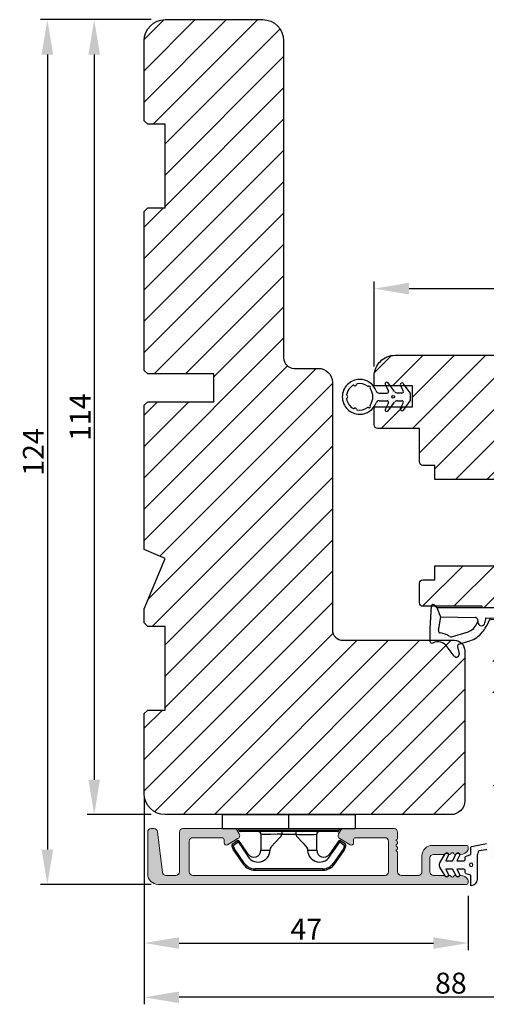
# Model space of a CAD drawing. Units: millimetres. Extents: x 5933 to 9415, y -1910 to -173.
# Drawn here: x 7587 to 7654, y -1910 to -1768 of the extents above; entities that cross this region are included whole.
import ezdxf

# ---------------------------------------------------------------- set-up
doc = ezdxf.new("R2010")
doc.units = ezdxf.units.MM
doc.layers.get('0').update_dxf_attribs({"lineweight": 0})
doc.layers.get('DEFPOINTS').update_dxf_attribs({"lineweight": 0})
for name, color, linetype, lineweight in [('02 MEASURES', 156, 'Continuous', 13), ('03 FRAME', 40, 'Continuous', 25), ('06 SASH HATCH', 40, 'Continuous', 0), ('10 ALUMINIUM HATCH', 55, 'Continuous', 0), ('13 GASKET', 254, 'Continuous', 25), ('14 GASKET HATCH', 254, 'Continuous', 0), ('15 CLIPS', 22, 'Continuous', 25), ('22 GLASKLODS', 22, 'Continuous', 25)]:
    doc.layers.add(name, color=color, linetype=linetype, lineweight=lineweight)
doc.styles.add('M1x1', font='arial.ttf', dxfattribs={"height": 3})
doc.dimstyles.new('M1x1', dxfattribs={"dimscale": 0, "dimtxt": 3, "dimasz": 5, "dimexe": 1, "dimexo": 2, "dimgap": 0.5, "dimtad": 1, "dimdec": 0, "dimdsep": 46, "dimtxsty": 'M1x1', "dimcen": -1, "dimclrd": 256, "dimclre": 256, "dimclrt": 256, "dimazin": 2, "dimtfac": 1, "dimtdec": 0, "dimtmove": 0, "dimatfit": 3, "dimfxl": 1, "dimtolj": 1, "dimarcsym": 0})
pattern_1 = [(45, (-272.9377, 494.6474), (-2.245064, 2.245064), [])]

# ---------------------------------------------------------------- blocks, each defined once
blk = doc.blocks.new('b')
at = {"layer": '15 CLIPS'}
for p, q in [((1725.67, -2993.35), (1725.67, -2991.35)), ((1744.67, -2991.35), (1725.67, -2991.35)), ((1735.17, -2993.35), (1735.17, -2991.35)), ((1744.67, -2991.35), (1744.67, -2993.35)), ((1735.17, -2993.35), (1725.67, -2993.35)), ((1727.97, -2993.55), (1735.17, -2993.55)), ((1735.17, -2993.75), (1728.17, -2993.75)), ((1731.17, -2994.15), (1731.17, -2996.45)), ((1734.16, -2993.75), (1734.16, -2994.15)), ((1734.16, -2994.15), (1736.19, -2994.15)), ((1744.67, -2993.35), (1735.17, -2993.35)), ((1735.17, -2993.55), (1742.37, -2993.55)), ((1742.17, -2993.75), (1735.17, -2993.75)), ((1736.19, -2993.75), (1736.19, -2994.15)), ((1739.17, -2996.45), (1739.17, -2994.15)), ((1727.77, -2995.08), (1727.88, -2995.25)), ((1742.47, -2995.25), (1742.58, -2995.08)), ((1731.17, -2996.45), (1732.48, -2996.45)), ((1737.87, -2996.45), (1739.17, -2996.45)), ((1740.07, -2999.1), (1730.28, -2999.1)), ((1730.28, -2999.1), (1730.28, -2999.3)), ((1730.28, -2999.3), (1740.07, -2999.3)), ((1740.07, -2999.1), (1740.07, -2999.3))]:
    blk.add_line(p, q, dxfattribs=at)
at = {"layer": '15 CLIPS', "flags": 128}
for points in [[(1734.16, -2994.15), (1734.16, -2994.15), (1733.51, -2994.16), (1732.58, -2994.18), (1731.83, -2994.18), (1731.34, -2994.17), (1731.17, -2994.15), (1731.17, -2994.15)], [(1732.48, -2996.45), (1732.55, -2996.17), (1732.72, -2995.88), (1733.13, -2995.44), (1734.06, -2994.42), (1734.16, -2994.15)], [(1736.19, -2994.15), (1736.29, -2994.42), (1737.22, -2995.44), (1737.71, -2996), (1737.83, -2996.23), (1737.87, -2996.45)], [(1727.17, -2995.74), (1727.1, -2995.76), (1727.03, -2995.79), (1727, -2995.8), (1726.99, -2995.8)], [(1726.99, -2995.8), (1727.09, -2996.09), (1727.17, -2996.32)], [(1727.77, -2995.08), (1727.37, -2995.36), (1727.06, -2995.57)], [(1727.17, -2995.74), (1727.13, -2995.67), (1727.09, -2995.61), (1727.07, -2995.58), (1727.06, -2995.57)], [(1727.17, -2995.74), (1727.57, -2995.46), (1727.88, -2995.25)], [(1727.36, -2996.25), (1727.26, -2995.96), (1727.17, -2995.74)], [(1727.88, -2995.25), (1728.61, -2996.3), (1729.19, -2997.13)], [(1729.35, -2997.02), (1728.62, -2995.96), (1728.04, -2995.13)], [(1742.3, -2995.13), (1741.57, -2996.19), (1741, -2997.02)], [(1741.16, -2997.13), (1741.89, -2996.08), (1742.47, -2995.25)], [(1742.47, -2995.25), (1742.4, -2995.2), (1742.34, -2995.16), (1742.31, -2995.14), (1742.3, -2995.13)], [(1742.47, -2995.25), (1742.86, -2995.52), (1743.17, -2995.74)], [(1743.29, -2995.57), (1742.89, -2995.3), (1742.58, -2995.08)], [(1743.17, -2995.74), (1743.07, -2996.02), (1742.99, -2996.25)], [(1743.17, -2995.74), (1743.22, -2995.67), (1743.26, -2995.61), (1743.28, -2995.58), (1743.29, -2995.57)], [(1743.17, -2995.74), (1743.25, -2995.76), (1743.32, -2995.79), (1743.35, -2995.8), (1743.36, -2995.8)], [(1743.18, -2996.32), (1743.28, -2996.03), (1743.36, -2995.8)], [(1727.36, -2996.25), (1727.28, -2996.28), (1727.21, -2996.3), (1727.18, -2996.31), (1727.17, -2996.32)], [(1727.17, -2996.32), (1727.18, -2996.34), (1727.19, -2996.36)], [(1727.36, -2996.25), (1727.29, -2996.3), (1727.23, -2996.34), (1727.2, -2996.36), (1727.19, -2996.36)], [(1727.19, -2996.36), (1728, -2997.53), (1728.63, -2998.44)], [(1728.8, -2998.32), (1727.99, -2997.16), (1727.36, -2996.25)], [(1741.16, -2997.13), (1741.1, -2997.09), (1741.07, -2997.07), (1741.04, -2997.05), (1741.02, -2997.04), (1741.01, -2997.03), (1741, -2997.02)], [(1742.99, -2996.25), (1742.18, -2997.41), (1741.55, -2998.32)], [(1741.72, -2998.44), (1742.52, -2997.28), (1743.15, -2996.36)], [(1742.99, -2996.25), (1743.07, -2996.28), (1743.14, -2996.3), (1743.17, -2996.31), (1743.18, -2996.32)], [(1743.15, -2996.36), (1743.17, -2996.34), (1743.18, -2996.32)], [(1728.8, -2998.32), (1728.74, -2998.37), (1728.71, -2998.39), (1728.68, -2998.41), (1728.66, -2998.42), (1728.65, -2998.43), (1728.63, -2998.44)], [(1741.55, -2998.32), (1741.61, -2998.37), (1741.64, -2998.39), (1741.67, -2998.41), (1741.69, -2998.42), (1741.7, -2998.43), (1741.72, -2998.44)]]:
    blk.add_lwpolyline(points, dxfattribs=at)
at = {"layer": '15 CLIPS'}
for centre, radius, start, end in [((1727.77, -2993.55), 0.2, 359.9761, 90.0164), ((1728.17, -2993.55), 0.2, 180.0071, 270.0025), ((1730.77, -2994.15), 0.4, 0.0062, 89.9949), ((1737.68, -2967.45), 26.74, 266.7964, 273.2036), ((1739.57, -2994.15), 0.4, 90.0051, 179.9938), ((1742.17, -2993.55), 0.2, 269.9854, 0.0221), ((1742.57, -2993.55), 0.2, 89.9956, 179.9947), ((1727.17, -2995.74), 0.2, 124.7426, 199.7692), ((1727.88, -2995.25), 0.2, 34.7392, 124.7514), ((1676.56, -2921.09), 90.18, 304.6842, 304.8113), ((1742.47, -2995.25), 0.2, 55.247, 145.2623), ((1743.17, -2995.74), 0.2, 340.263, 55.2253), ((1730.75, -2996.4), 1.73, 204.9766, 358.4963), ((1658.8, -2895.49), 123.64, 304.7014, 304.7941), ((1730.17, -2996.45), 1, 214.7471, 359.9994), ((1739.6, -2996.4), 1.73, 181.605, 334.9221), ((1740.17, -2996.45), 1, 180.0019, 325.2516), ((1664.02, -3110.26), 138.69, 55.211, 55.2936), ((1730.28, -2997.3), 2, 214.7451, 270.002), ((1730.28, -2997.3), 1.8, 214.7737, 269.9737), ((1740.07, -2997.3), 1.8, 270.0298, 325.2228), ((1740.07, -2997.3), 2, 270.0019, 325.2511)]:
    blk.add_arc(centre, radius, start, end, dxfattribs=at)
blk = doc.blocks.new('A$C3DED3EB6')
at = {"layer": '14 GASKET HATCH'}
h = blk.add_hatch(dxfattribs=at)
h.set_pattern_fill('DOTS', color=256, scale=0.3, style=0)
h.paths.add_polyline_path([(2.95, 14.17, 0.123356), (3.46, 15.53, -0.423923), (3.8, 15.8), (5.77, 15.5), (7.1, 16.01), (7.43, 16.31, 0.559716), (7.34, 16.81), (4.1, 17.01, 0.000213), (4.09, 17.01), (2.3, 17.01, 0.546456), (2.03, 16.58, -0.353985), (1.5, 14.51), (0.16, 13.52, 0.816255), (0.49, 12.81), (1.49, 13.05, -0.406001), (1.85, 12.84), (2.35, 11.3, 0.171791), (3.6, 9.49, 0.088688), (5.24, 8.51, -0.336533), (5.43, 8.21), (5.4, 7.56, -0.384601), (5.12, 7.27), (1.71, 6.97, 0.387027), (0.6, 5.79, 0.44548), (0.71, 5.69), (0.8, 5.7), (0.8, 5.77, -0.393479), (1.73, 6.77), (5.32, 7.08, 0.378672), (5.59, 7.37), (5.64, 8.97, -0.046796), (4.91, 9.13, -0.909937), (5, 10.12), (5.09, 10.14, -0.057949), (4.36, 10.54, -0.171791), (3.6, 11.64), (2.91, 13.9, -0.238201)])
at = {"layer": '13 GASKET'}
for p, q in [((4.09, 17.01), (2.3, 17.01)), ((7.34, 16.81), (4.1, 17.01)), ((5.77, 15.5), (3.8, 15.8)), ((7.1, 16.01), (5.77, 15.5)), ((7.1, 16.01), (7.43, 16.31)), ((7.1, 16.01), (7.1, 0.5)), ((0.16, 13.52), (1.5, 14.51)), ((5.77, 15.5), (5.68, 10.49)), ((1.49, 13.05), (0.49, 12.81)), ((1.85, 12.84), (2.35, 11.3)), ((2.91, 13.92), (3.6, 11.64)), ((5.43, 10.2), (5, 10.12)), ((5, 10.12), (5, 10.12)), ((5.64, 8.97), (5.6, 7.38)), ((5.12, 7.27), (1.71, 6.97)), ((5.32, 7.08), (1.73, 6.77)), ((5.44, 8.23), (5.4, 7.56)), ((3.72, 5.95), (0.71, 5.69)), ((0.8, 5.77), (0.8, 5.7)), ((5.54, 1.98), (5.34, 4.56)), ((2.62, 2.96), (2.82, 2.56)), ((2.84, 3.24), (3.96, 3.01)), ((2.95, 2.45), (3.74, 2.27)), ((5.42, 0.76), (3.99, 2.12)), ((4.45, 2.75), (5.54, 1.98)), ((5.64, 0.1), (5.42, 0.76)), ((6.6, 0), (5.85, 0))]:
    blk.add_line(p, q, dxfattribs=at)
for centre, radius, start, end in [((2.3, 16.71), 0.3, 90, 204.6186), ((4.09, 13.43), 3.58, 89.9512, 90), ((0.48, 15.88), 1.7, 306.6458, 24.6186), ((0.48, 15.88), 3, 325.326, 353.4551), ((3.76, 15.5), 0.3, 81.5623, 173.4551), ((7.23, 16.53), 0.3, 312.0806, 69.0263), ((3.2, 14), 0.3, 145.326, 195.1498), ((0.4, 13.2), 0.4, 126.6458, 283.5386), ((1.56, 12.76), 0.3, 15.1498, 103.5386), ((5.53, 12.16), 3.3, 195.1498, 234.1408), ((5.53, 12.16), 2, 195.1498, 234.1408), ((6.47, 13.45), 3.59, 234.1408, 247.4069), ((5, 9.62), 0.5, 90, 259.2009), ((5.38, 10.49), 0.3, 280.4077, 358.6762), ((7.14, 13.59), 5.42, 229.1545, 249.4273), ((6.14, 12.96), 4.03, 252.1001, 262.8171), ((5.14, 8.23), 0.3, 358.4004, 69.4273), ((5.1, 7.57), 0.3, 275.053, 359.2001), ((5.3, 7.38), 0.3, 275.053, 358.6762), ((1.8, 5.77), 1.2, 94.0856, 178.8011), ((0.7, 5.79), 0.1, 178.8011, 274.8492), ((1.8, 5.77), 1, 94.0856, 180), ((3.84, 4.45), 1.5, 4.1922, 94.8492), ((2.8, 3.05), 0.2, 78.3995, 206.5651), ((3.76, 2.03), 1, 46.12, 78.3995), ((3, 2.65), 0.2, 206.5651, 256.6853), ((3.62, 1.78), 0.5, 43.0047, 76.6853), ((5.85, 0.3), 0.3, 223.0047, 270), ((6.6, 0.5), 0.5, 270, 0)]:
    blk.add_arc(centre, radius, start, end, dxfattribs=at)
blk = doc.blocks.new('Ų5mm O-ring')
at = {"layer": '14 GASKET HATCH'}
h = blk.add_hatch(dxfattribs=at)
h.set_pattern_fill('DOTS', color=256, scale=0.3, style=0)
h.paths.add_polyline_path([(1620.59, -815.5, -0.554701), (1620.88, -815.32), (1621.76, -815.75, 0.589157), (1622.14, -815.54, 0.237916), (1622.04, -815.34), (1620.8, -814.42, -0.237916), (1620.59, -814.01), (1620.59, -813.37, -0.555328), (1620.88, -813.19), (1621.66, -813.58, 0.589157), (1622.04, -813.36, 0.237916), (1621.94, -813.16), (1620.62, -812.19, 0.160483), (1620.45, -812.13), (1619.64, -812.13, 0.160483), (1619.47, -812.19), (1618.15, -813.16, 0.237916), (1618.04, -813.36, 0.589157), (1618.43, -813.58), (1619.21, -813.19, -0.555328), (1619.49, -813.37), (1619.49, -814.01, -0.237916), (1619.29, -814.42), (1618.05, -815.34, 0.237916), (1617.94, -815.54, 0.589157), (1618.33, -815.75), (1619.21, -815.32, -0.554701), (1619.49, -815.5), (1619.49, -816.62, -0.312963), (1619.17, -817.09, 0.312963), (1617.54, -819.43, 0.198912), (1618.28, -821.2, 0.198912), (1620.04, -821.93, 0.414214), (1622.54, -819.43, 0.312963), (1620.92, -817.09, -0.312963), (1620.59, -816.62)])
h.paths.add_polyline_path([(1621.18, -817.91, 0.298217), (1621.29, -817.91, -0.763763), (1621.56, -818.18, 0.298217), (1621.57, -818.29, -0.212136), (1621.91, -819.8, -0.339327), (1621.82, -819.88, 0.65192), (1621.69, -820.22, -0.339327), (1621.71, -820.34, -0.232969), (1620.33, -821.31, -0.339327), (1620.23, -821.25, 0.65192), (1619.86, -821.25, -0.339327), (1619.75, -821.31, -0.159406), (1618.7, -820.77, -0.070928), (1618.38, -820.34, -0.339327), (1618.4, -820.22, 0.65192), (1618.27, -819.88, -0.339327), (1618.18, -819.8, -0.212136), (1618.52, -818.29, 0.298217), (1618.53, -818.18, -0.763763), (1618.8, -817.91, 0.298217), (1618.91, -817.91, -0.331487)], flags=16)
h.paths.add_polyline_path([(1619.84, -814.62, -1), (1620.24, -814.62, -1)], flags=16)
at = {"layer": '13 GASKET'}
for p, q in [((1619.47, -812.19), (1618.15, -813.16)), ((1618.43, -813.58), (1619.21, -813.19)), ((1620.45, -812.13), (1619.64, -812.13)), ((1621.94, -813.16), (1620.62, -812.19)), ((1620.88, -813.19), (1621.66, -813.58)), ((1619.29, -814.42), (1618.05, -815.34)), ((1619.49, -813.37), (1619.49, -814.01)), ((1620.59, -814.01), (1620.59, -813.37)), ((1622.04, -815.34), (1620.8, -814.42)), ((1618.33, -815.75), (1619.21, -815.32)), ((1619.49, -816.62), (1619.49, -815.5)), ((1620.59, -816.62), (1620.59, -815.5)), ((1620.88, -815.32), (1621.76, -815.75))]:
    blk.add_line(p, q, dxfattribs=at)
blk.add_circle((1620.04, -814.62), 0.2, dxfattribs=at)
for centre, radius, start, end in [((1618.29, -813.36), 0.25, 126.469, 180), ((1619.29, -813.37), 0.2, 0, 116.1785), ((1619.64, -812.43), 0.3, 90, 126.469), ((1620.45, -812.43), 0.3, 53.531, 90), ((1620.79, -813.37), 0.2, 63.8215, 180), ((1621.79, -813.36), 0.25, 360, 53.531), ((1618.29, -813.36), 0.25, 180, 302.019), ((1618.99, -814.01), 0.5, 306.469, 0), ((1621.09, -814.01), 0.5, 180, 233.531), ((1621.79, -813.36), 0.25, 237.981, 360), ((1618.19, -815.54), 0.25, 126.469, 180), ((1618.19, -815.54), 0.25, 180, 302.019), ((1619.29, -815.5), 0.2, 0, 116.0688), ((1620.79, -815.5), 0.2, 63.9312, 180), ((1621.89, -815.54), 0.25, 237.981, 360), ((1621.89, -815.54), 0.25, 360, 53.531), ((1620.04, -819.43), 2.5, 110.4873, 180), ((1618.99, -816.62), 0.5, 290.4873, 0), ((1621.09, -816.62), 0.5, 180, 249.5127), ((1620.04, -819.43), 2.5, 360, 69.5127), ((1620.04, -819.43), 1.9, 143.3207, 191.2284), ((1618.7, -818.09), 0.2, 60.2575, 209.7425), ((1618.44, -818.23), 0.1, 323.3207, 29.7425), ((1618.85, -817.83), 0.1, 240.2575, 306.6793), ((1620.04, -819.43), 1.9, 53.3207, 126.6793), ((1621.24, -817.83), 0.1, 233.3207, 299.7425), ((1621.39, -818.09), 0.2, 330.2575, 119.7425), ((1621.65, -818.23), 0.1, 150.2575, 216.6793), ((1620.04, -819.43), 1.9, 348.7716, 36.6793), ((1620.04, -819.43), 2.5, 180, 225), ((1618.28, -819.78), 0.1, 191.2284, 266.2023), ((1618.26, -820.08), 0.2, 313.7977, 86.2023), ((1618.47, -820.3), 0.1, 133.7977, 208.7716), ((1620.04, -819.43), 2.5, 270, 360), ((1621.83, -820.08), 0.2, 93.7977, 226.2023), ((1621.62, -820.3), 0.1, 331.2284, 46.2023), ((1621.81, -819.78), 0.1, 273.7977, 348.7716), ((1620.04, -819.43), 2.5, 225, 270), ((1620.04, -819.43), 1.9, 208.7716, 225), ((1620.04, -819.43), 1.9, 225, 261.2284), ((1619.77, -821.21), 0.1, 261.2284, 336.2023), ((1620.04, -821.33), 0.2, 23.7977, 156.2023), ((1620.32, -821.21), 0.1, 203.7977, 278.7716), ((1620.04, -819.43), 1.9, 278.7716, 331.2284)]:
    blk.add_arc(centre, radius, start, end, dxfattribs=at)
blk = doc.blocks.new('*D529')
at = {"layer": '02 MEASURES', "lineweight": -2}
for p, q in [((7604.45, -1880.02), (7604.45, -1901.74)), ((7650.95, -1893.98), (7650.95, -1901.74)), ((7609.45, -1900.74), (7645.95, -1900.74))]:
    blk.add_line(p, q, dxfattribs=at)
at = {"layer": '02 MEASURES'}
for points in [[(7609.45, -1899.9), (7609.45, -1901.57), (7604.45, -1900.74)], [(7645.95, -1901.57), (7645.95, -1899.9), (7650.95, -1900.74)]]:
    blk.add_solid(points, dxfattribs=at)
at = {"layer": 'DEFPOINTS', "color": 0}
for p in [(7604.45, -1878.02), (7650.95, -1891.98), (7650.95, -1900.74)]:
    blk.add_point(p, dxfattribs=at)
at = {"layer": '02 MEASURES', "insert": (7627.7, -1898.74), "char_height": 3, "attachment_point": 5, "style": 'M1x1'}
blk.add_mtext('\\A1;47', dxfattribs=at)
blk = doc.blocks.new('*D531')
at = {"layer": '02 MEASURES', "lineweight": -2}
for p, q in [((7604.45, -1885.67), (7604.45, -1909.52)), ((7692.45, -1885.67), (7692.45, -1909.52)), ((7687.45, -1908.52), (7609.45, -1908.52))]:
    blk.add_line(p, q, dxfattribs=at)
at = {"layer": '02 MEASURES'}
for points in [[(7609.45, -1907.69), (7609.45, -1909.36), (7604.45, -1908.52)], [(7687.45, -1909.36), (7687.45, -1907.69), (7692.45, -1908.52)]]:
    blk.add_solid(points, dxfattribs=at)
at = {"layer": 'DEFPOINTS', "color": 0}
for p in [(7604.45, -1883.67), (7692.45, -1883.67), (7604.45, -1908.52)]:
    blk.add_point(p, dxfattribs=at)
at = {"layer": '02 MEASURES', "insert": (7648.45, -1906.49), "char_height": 3, "attachment_point": 5, "style": 'M1x1'}
blk.add_mtext('\\A1;88', dxfattribs=at)
blk = doc.blocks.new('*D532')
at = {"layer": '02 MEASURES', "lineweight": -2}
for p, q in [((7605.45, -1768.33), (7589.55, -1768.33)), ((7590.55, -1773.33), (7590.55, -1887.33)), ((7605.45, -1892.33), (7589.55, -1892.33))]:
    blk.add_line(p, q, dxfattribs=at)
at = {"layer": '02 MEASURES'}
for points in [[(7591.38, -1773.33), (7589.72, -1773.33), (7590.55, -1768.33)], [(7589.72, -1887.33), (7591.38, -1887.33), (7590.55, -1892.33)]]:
    blk.add_solid(points, dxfattribs=at)
at = {"layer": 'DEFPOINTS', "color": 0}
for p in [(7607.45, -1768.33), (7590.55, -1892.33), (7607.45, -1892.33)]:
    blk.add_point(p, dxfattribs=at)
at = {"layer": '02 MEASURES', "insert": (7588.54, -1830.33), "char_height": 3, "attachment_point": 5, "rotation": 90, "style": 'M1x1'}
blk.add_mtext('\\A1;124', dxfattribs=at)
blk = doc.blocks.new('*D533')
at = {"layer": '02 MEASURES', "lineweight": -2}
for p, q in [((7637.45, -1818.05), (7637.45, -1805.9)), ((7642.45, -1806.9), (7687.44, -1806.9)), ((7692.44, -1825.58), (7692.44, -1805.9))]:
    blk.add_line(p, q, dxfattribs=at)
at = {"layer": '02 MEASURES'}
for points in [[(7642.45, -1806.06), (7642.45, -1807.73), (7637.45, -1806.9)], [(7687.44, -1807.73), (7687.44, -1806.06), (7692.44, -1806.9)]]:
    blk.add_solid(points, dxfattribs=at)
at = {"layer": 'DEFPOINTS', "color": 0}
for p in [(7692.44, -1806.9), (7637.45, -1820.05), (7692.44, -1827.58)]:
    blk.add_point(p, dxfattribs=at)
at = {"layer": '02 MEASURES', "insert": (7664.95, -1804.87), "char_height": 3, "attachment_point": 5, "style": 'M1x1'}
blk.add_mtext('\\A1;55', dxfattribs=at)
blk = doc.blocks.new('*D664')
at = {"lineweight": -2}
for p, q in [((7605.45, -1768.33), (7596.27, -1768.33)), ((7597.27, -1773.33), (7597.27, -1877.33)), ((7605.45, -1882.33), (7596.27, -1882.33))]:
    blk.add_line(p, q, dxfattribs=at)
for points in [[(7598.1, -1773.33), (7596.44, -1773.33), (7597.27, -1768.33)], [(7596.44, -1877.33), (7598.1, -1877.33), (7597.27, -1882.33)]]:
    blk.add_solid(points)
at = {"layer": 'DEFPOINTS', "color": 0}
for p in [(7607.45, -1768.33), (7597.27, -1882.33), (7607.45, -1882.33)]:
    blk.add_point(p, dxfattribs=at)
at = {"insert": (7595.26, -1825.33), "char_height": 3, "attachment_point": 5, "rotation": 90, "style": 'M1x1'}
blk.add_mtext('\\A1;114', dxfattribs=at)

msp = doc.modelspace()

# ---------------------------------------------------------------- hatches: boundary and pattern name
at = {"layer": '06 SASH HATCH'}
h = msp.add_hatch(dxfattribs=at)
h.set_pattern_fill('LINE', color=256, angle=45, style=0)
h.set_pattern_definition(pattern_1)
h.paths.add_polyline_path([(7614.45, -1819.13), (7604.95, -1819.13), (7604.45, -1818.63), (7604.45, -1795.83), (7604.95, -1795.33), (7607.45, -1795.33), (7607.45, -1783.33), (7604.95, -1783.33), (7604.45, -1782.83), (7604.45, -1771.33, -0.414211), (7607.45, -1768.33), (7621.45, -1768.33, -0.414211), (7624.45, -1771.33), (7624.45, -1816.83, 0.414211), (7625.95, -1818.33), (7629.45, -1818.33, -0.414206), (7631.45, -1820.33), (7631.45, -1855.83, 0.414212), (7632.95, -1857.33), (7648.95, -1857.33, -0.4142), (7650.45, -1858.83), (7650.45, -1880.33, -0.414206), (7648.45, -1882.33), (7607.45, -1882.33, -0.414211), (7604.45, -1879.33), (7604.45, -1867.83), (7604.95, -1867.33), (7607.45, -1867.33), (7607.45, -1855.33), (7604.95, -1855.33), (7604.45, -1854.83), (7604.45, -1852.82), (7607.45, -1845.58), (7604.45, -1844.33), (7604.45, -1823.63), (7604.95, -1823.13), (7614.45, -1823.13)])
h = msp.add_hatch(dxfattribs=at)
h.set_pattern_fill('LINE', color=256, angle=45, style=0)
h.set_pattern_definition(pattern_1)
h.paths.add_polyline_path([(7643.95, -1826.95), (7637.95, -1826.95, -0.414308), (7637.45, -1826.45), (7637.45, -1824.05, -0.414409), (7637.65, -1823.85), (7642.95, -1823.85), (7642.95, -1822.75), (7642.95, -1821.95), (7642.95, -1820.85), (7637.65, -1820.85, -0.41441), (7637.45, -1820.65), (7637.45, -1819.45, -0.414226), (7640.45, -1816.45), (7687.24, -1816.45, -0.339464), (7690.14, -1818.67), (7692.42, -1827.19, -0.493111), (7691.45, -1828.45), (7677.95, -1828.45, 0.414212), (7676.45, -1829.95), (7676.45, -1878.45, -0.414206), (7674.45, -1880.45), (7657.45, -1880.45, -0.414211), (7654.45, -1877.45), (7654.45, -1875.88, -0.341975), (7655.95, -1873.95, 0.342014), (7657.45, -1872.01), (7657.45, -1870.88, 0.342012), (7655.95, -1868.95, -0.341975), (7654.45, -1867.01), (7654.45, -1860.15, -0.414225), (7654.95, -1859.65), (7655.95, -1859.65), (7655.95, -1857.15, -0.414225), (7656.45, -1856.65), (7662.45, -1856.65), (7662.45, -1852.65), (7652.95, -1852.65), (7652.95, -1852.45), (7644.45, -1852.45, -0.414225), (7643.95, -1851.95), (7643.95, -1849.15, -0.414225), (7644.45, -1848.65), (7646.15, -1848.65), (7646.15, -1846.65), (7655.45, -1846.65), (7655.45, -1834.25), (7646.15, -1834.25), (7646.15, -1832.25), (7644.45, -1832.25, -0.414225), (7643.95, -1831.75)])
at = {"layer": '10 ALUMINIUM HATCH'}
msp.add_hatch(color=256, dxfattribs=at).paths.add_polyline_path([(7650.7, -1892.33), (7606.45, -1892.33, -0.414211), (7604.95, -1890.83), (7604.95, -1884.83, -0.414227), (7605.45, -1884.33), (7605.85, -1884.33, -0.378816), (7606.35, -1884.77), (7607.07, -1890.6, 0.378935), (7607.56, -1891.03), (7609, -1891.03, 0.414185), (7609.5, -1890.53), (7609.5, -1884.83, -0.414227), (7610, -1884.33), (7617.37, -1884.33), (7617.37, -1884.33, -0.267942), (7617.8, -1884.58), (7618.09, -1885.08, -0.414181), (7617.9, -1885.77), (7616.39, -1886.64, -0.577454), (7615.9, -1886.36), (7615.9, -1885.93, 0.414099), (7615.6, -1885.63), (7611.4, -1885.63, 0.41422), (7610.9, -1886.13), (7610.9, -1890.53, 0.41422), (7611.4, -1891.03), (7639, -1891.03, 0.41422), (7639.5, -1890.53), (7639.5, -1886.13, 0.41422), (7639, -1885.63), (7634.8, -1885.63, 0.414239), (7634.5, -1885.93), (7634.5, -1886.36, -0.577348), (7634.02, -1886.64), (7632.5, -1885.77, -0.414181), (7632.32, -1885.08), (7632.61, -1884.58, -0.267942), (7633.04, -1884.33), (7633.04, -1884.33), (7640.3, -1884.33, -0.414192), (7640.8, -1884.83), (7640.8, -1885.73, -0.414103), (7640.6, -1885.93), (7640.6, -1886.05, -0.598739), (7640.68, -1886.57, 0.49993), (7640.68, -1886.89, -0.598741), (7640.6, -1887.42), (7640.6, -1887.53, -0.414108), (7640.8, -1887.73), (7640.8, -1890.53, 0.41422), (7641.3, -1891.03), (7643.8, -1891.03, 0.414185), (7644.3, -1890.53), (7644.3, -1888.23, -0.41421), (7645.8, -1886.73), (7650.7, -1886.73, -0.414066), (7650.95, -1886.98), (7650.95, -1887.18, -0.141224), (7650.88, -1887.45, -0.24957), (7649.86, -1888.03, -0.297072), (7649.65, -1887.91, 0.629975), (7649.26, -1887.91, -0.629956), (7648.86, -1887.91, 0.629881), (7648.46, -1887.91, -0.629956), (7648.06, -1887.91, 0.629975), (7647.67, -1887.91, -0.28865), (7647.47, -1888.03), (7645.95, -1888.03, 0.41422), (7645.45, -1888.53), (7645.45, -1890.53, 0.41422), (7645.95, -1891.03), (7647.47, -1891.03, -0.288676), (7647.67, -1891.16, 0.629956), (7648.06, -1891.16, -0.629956), (7648.46, -1891.16, 0.629862), (7648.86, -1891.16, -0.629956), (7649.26, -1891.16, 0.629956), (7649.65, -1891.16, -0.297083), (7649.86, -1891.03, -0.249573), (7650.88, -1891.62, -0.141224), (7650.95, -1891.88), (7650.95, -1892.08, -0.414066)])
at = {"layer": '14 GASKET HATCH'}
h = msp.add_hatch(dxfattribs=at)
h.set_pattern_fill('DOTS', color=256, scale=0.3, angle=90, style=0)
h.set_pattern_definition([(90, (-272.9377, 494.6474), (-0.47625, 0.238125), [0, -0.47625])])
h.paths.add_polyline_path([(7652.2, -1891.62, -0.414238), (7651.3, -1892.52), (7651.3, -1891.02), (7650.65, -1890.81, -0.32631), (7650.51, -1890.62), (7650.51, -1890.34, 0.414108), (7650.31, -1890.14), (7649.32, -1890.14), (7649.67, -1890.88, -0.960135), (7649.23, -1891.11), (7648.66, -1890.14), (7647.72, -1890.14), (7648.07, -1890.88, -0.960245), (7647.63, -1891.11), (7646.89, -1889.84, -0.268018), (7646.89, -1889.24), (7647.63, -1887.96, -0.960245), (7648.07, -1888.2), (7647.72, -1888.94), (7648.66, -1888.94), (7649.23, -1887.96, -0.960135), (7649.67, -1888.2), (7649.32, -1888.94), (7650.31, -1888.94, 0.414103), (7650.51, -1888.74), (7650.51, -1888.46, -0.32631), (7650.65, -1888.27), (7651.31, -1888.06), (7651.3, -1886.99, -0.284658), (7651.43, -1886.89), (7653.55, -1886.45), (7653.65, -1886.44, -0.283832), (7654.62, -1886.85, -0.114137), (7654.81, -1887.18), (7655.94, -1890.94, -0.38003), (7655.88, -1891.06, -0.66525), (7655.42, -1891.07), (7655.2, -1890.58), (7653.96, -1887.79, -0.283432), (7653.99, -1887.58, 1.054748), (7653.59, -1887.29, -0.213509), (7653.45, -1887.38), (7652.53, -1887.52, 0.284641), (7652.37, -1887.65), (7652.25, -1888.02, -0.015708), (7652.2, -1888.14, -0.003243), (7652.2, -1888.16)])
h.paths.add_polyline_path([(7651.36, -1889.28, 1), (7651.36, -1889.78, 1)], flags=16)

# ---------------------------------------------------------------- linework, layer by layer
at = {"layer": '02 MEASURES'}
msp.add_line((7617.37, -1884.33), (7633.04, -1884.33), dxfattribs=at)
at = {"layer": '03 FRAME'}
msp.add_lwpolyline([(7648.45, -1882.33), (7607.45, -1882.33, -0.414211), (7604.45, -1879.33), (7604.45, -1867.83), (7604.95, -1867.33), (7607.45, -1867.33), (7607.45, -1855.33), (7604.95, -1855.33), (7604.45, -1854.83), (7604.45, -1852.82), (7607.45, -1845.58), (7604.45, -1844.33), (7604.45, -1823.63), (7604.95, -1823.13), (7614.45, -1823.13), (7614.45, -1819.13), (7604.95, -1819.13), (7604.45, -1818.63), (7604.45, -1795.83), (7604.95, -1795.33), (7607.45, -1795.33), (7607.45, -1783.33), (7604.95, -1783.33), (7604.45, -1782.83), (7604.45, -1771.33, -0.414211), (7607.45, -1768.33), (7621.45, -1768.33, -0.414211), (7624.45, -1771.33), (7624.45, -1816.83, 0.414211), (7625.95, -1818.33), (7629.45, -1818.33, -0.414206), (7631.45, -1820.33), (7631.45, -1855.83, 0.414212), (7632.95, -1857.33), (7648.95, -1857.33, -0.4142), (7650.45, -1858.83), (7650.45, -1880.33, -0.414206)], format="xyb", close=True, dxfattribs=at)
for points in [[(7655.45, -1834.25), (7646.15, -1834.25), (7646.15, -1832.25), (7644.45, -1832.25, -0.414225), (7643.95, -1831.75), (7643.95, -1826.95), (7637.95, -1826.95, -0.414308), (7637.45, -1826.45), (7637.45, -1824.05, -0.414409), (7637.65, -1823.85), (7642.95, -1823.85), (7642.95, -1822.75), (7642.95, -1821.95), (7642.95, -1820.85), (7637.65, -1820.85, -0.41441), (7637.45, -1820.65), (7637.45, -1819.45, -0.414226), (7640.45, -1816.45), (7687.24, -1816.45, -0.339464)], [(7662.45, -1852.65), (7652.95, -1852.65), (7652.95, -1852.45), (7644.45, -1852.45, -0.414225), (7643.95, -1851.95), (7643.95, -1849.15, -0.414225), (7644.45, -1848.65), (7646.15, -1848.65), (7646.15, -1846.65), (7655.45, -1846.65)]]:
    msp.add_lwpolyline(points, format="xyb", dxfattribs=at)
at = {"layer": '10 ALUMINIUM HATCH'}
msp.add_lwpolyline([(7650.7, -1892.33), (7606.45, -1892.33, -0.414211), (7604.95, -1890.83), (7604.95, -1884.83, -0.414227), (7605.45, -1884.33), (7605.85, -1884.33, -0.378816), (7606.35, -1884.77), (7607.07, -1890.6, 0.378935), (7607.56, -1891.03), (7609, -1891.03, 0.414185), (7609.5, -1890.53), (7609.5, -1884.83, -0.414227), (7610, -1884.33), (7617.37, -1884.33), (7617.37, -1884.33, -0.267942), (7617.8, -1884.58), (7618.09, -1885.08, -0.414181), (7617.9, -1885.77), (7616.39, -1886.64, -0.577454), (7615.9, -1886.36), (7615.9, -1885.93, 0.414099), (7615.6, -1885.63), (7611.4, -1885.63, 0.41422), (7610.9, -1886.13), (7610.9, -1890.53, 0.41422), (7611.4, -1891.03), (7639, -1891.03, 0.41422), (7639.5, -1890.53), (7639.5, -1886.13, 0.41422), (7639, -1885.63), (7634.8, -1885.63, 0.414239), (7634.5, -1885.93), (7634.5, -1886.36, -0.577348), (7634.02, -1886.64), (7632.5, -1885.77, -0.414181), (7632.32, -1885.08), (7632.61, -1884.58, -0.267942), (7633.04, -1884.33), (7633.04, -1884.33), (7640.3, -1884.33, -0.414192), (7640.8, -1884.83), (7640.8, -1885.73, -0.414103), (7640.6, -1885.93), (7640.6, -1886.05, -0.598739), (7640.68, -1886.57, 0.49993), (7640.68, -1886.89, -0.598741), (7640.6, -1887.42), (7640.6, -1887.53, -0.414108), (7640.8, -1887.73), (7640.8, -1890.53, 0.41422), (7641.3, -1891.03), (7643.8, -1891.03, 0.414185), (7644.3, -1890.53), (7644.3, -1888.23, -0.41421), (7645.8, -1886.73), (7650.7, -1886.73, -0.414066), (7650.95, -1886.98), (7650.95, -1887.18, -0.141224), (7650.88, -1887.45, -0.24957), (7649.86, -1888.03, -0.297072), (7649.65, -1887.91, 0.629975), (7649.26, -1887.91, -0.629956), (7648.86, -1887.91, 0.629881), (7648.46, -1887.91, -0.629956), (7648.06, -1887.91, 0.629975), (7647.67, -1887.91, -0.28865), (7647.47, -1888.03), (7645.95, -1888.03, 0.41422), (7645.45, -1888.53), (7645.45, -1890.53, 0.41422), (7645.95, -1891.03), (7647.47, -1891.03, -0.288676), (7647.67, -1891.16, 0.629956), (7648.06, -1891.16, -0.629956), (7648.46, -1891.16, 0.629862), (7648.86, -1891.16, -0.629956), (7649.26, -1891.16, 0.629956), (7649.65, -1891.16, -0.297083), (7649.86, -1891.03, -0.249573), (7650.88, -1891.62, -0.141224), (7650.95, -1891.88), (7650.95, -1892.08, -0.414066)], format="xyb", close=True, dxfattribs=at)
at = {"layer": '13 GASKET'}
msp.add_lwpolyline([(7653.59, -1887.29, -0.213509), (7653.45, -1887.38), (7652.53, -1887.52, 0.284641), (7652.37, -1887.65), (7652.25, -1888.02, -0.015708), (7652.2, -1888.14, -0.003243), (7652.2, -1888.16), (7652.2, -1891.62, -0.414238), (7651.3, -1892.52), (7651.3, -1891.02), (7650.65, -1890.81, -0.32631), (7650.51, -1890.62), (7650.51, -1890.34, 0.414108), (7650.31, -1890.14), (7649.32, -1890.14), (7649.67, -1890.88, -0.960135), (7649.23, -1891.11), (7648.66, -1890.14), (7647.72, -1890.14), (7648.07, -1890.88, -0.960245), (7647.63, -1891.11), (7646.89, -1889.84, -0.268018), (7646.89, -1889.24), (7647.63, -1887.96, -0.960245), (7648.07, -1888.2), (7647.72, -1888.94), (7648.66, -1888.94), (7649.23, -1887.96, -0.960135), (7649.67, -1888.2), (7649.32, -1888.94), (7650.31, -1888.94, 0.414103), (7650.51, -1888.74), (7650.51, -1888.46, -0.32631), (7650.65, -1888.27), (7651.31, -1888.06), (7651.3, -1886.99, -0.284658), (7651.43, -1886.89), (7653.55, -1886.45)], format="xyb", dxfattribs=at)
msp.add_lwpolyline([(7651.36, -1889.28, 1), (7651.36, -1889.78, 1)], format="xyb", close=True, dxfattribs=at)

# ---------------------------------------------------------------- block references
at = {"rotation": 90.00000000000001}
msp.add_blockref('A$C3DED3EB6', (7662.45, -1859.74), dxfattribs=at)
at = {"layer": '13 GASKET', "rotation": 270}
msp.add_blockref('Ų5mm O-ring', (8454.8, -202.38), dxfattribs=at)
at = {"layer": '22 GLASKLODS'}
msp.add_blockref('b', (5890.03, 1109.01), dxfattribs=at)

# ---------------------------------------------------------------- dimensions: what is measured, and where the dimension line sits
dim = msp.add_linear_dim(base=(7597.27, -1882.33), p1=(7607.45, -1768.33), p2=(7607.45, -1882.33), angle=90, dimstyle='M1x1', override={"dimscale": 1})
dim.commit()
dim.dimension.update_dxf_attribs({"geometry": '*D664', "text_midpoint": (7595.26, -1825.33)})
at = {"layer": '02 MEASURES'}
for base, p1, p2, angle, picture, middle in [((7590.55, -1892.33), (7607.45, -1768.33), (7607.45, -1892.33), 270, '*D532', (7588.54, -1830.33)), ((7692.44, -1806.9), (7637.45, -1820.05), (7692.44, -1827.58), 180, '*D533', (7664.95, -1804.87)), ((7650.95384162, -1900.73531474), (7604.45384162, -1878.02050982), (7650.95384162, -1891.98050622), 180, '*D529', (7627.70384162, -1898.73531474)), ((7604.45, -1908.52), (7692.45, -1883.67), (7604.45, -1883.67), 180, '*D531', (7648.45, -1906.49))]:
    dim = msp.add_linear_dim(base=base, p1=p1, p2=p2, angle=angle, dimstyle='M1x1', override={"dimscale": 1}, dxfattribs=at)
    dim.commit()
    dim.dimension.update_dxf_attribs({"geometry": picture, "text_midpoint": middle})

doc.saveas('drawing.dxf')
